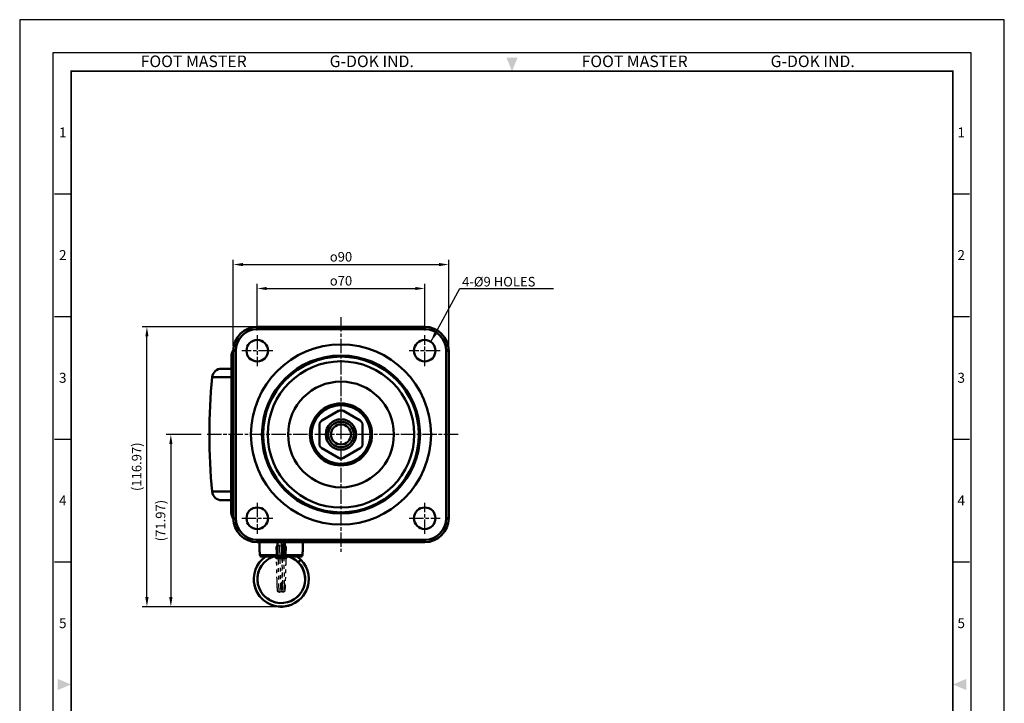
# Model space of a CAD drawing. Units: millimetres. Extents: x -3 to 409, y -3 to 552.
# Drawn here: x -3 to 409, y 267 to 552 of the extents above; entities that cross this region are included whole.
import ezdxf
from ezdxf.enums import TextEntityAlignment as Align

# ---------------------------------------------------------------- set-up
doc = ezdxf.new("R2010")
doc.units = ezdxf.units.MM
doc.header["$LTSCALE"] = 0.5
doc.linetypes.add('AM_ISO08W050', pattern=[18, 12, -1.5, 3, -1.5])
doc.linetypes.add('PHANTOM2', pattern=[31.75, 15.875, -3.175, 3.175, -3.175, 3.175, -3.175])
doc.layers.get('0').update_dxf_attribs({"color": 3})
doc.layers.add('AM_7', color=1, linetype='AM_ISO08W050', lineweight=25)
doc.layers.add('AM_VIS', color=3, linetype='Continuous', lineweight=50)
doc.styles.add('DIM TEXT STYLE', font='romans.shx', dxfattribs={"oblique": 15, "bigfont": 'whgtxt.shx'})
doc.styles.add('SECTION', font='swissli.ttf', dxfattribs={"height": 3})
doc.styles.add('홈피용footmaster', font='HYMJRE.TTF')
doc.dimstyles.new('GDOK', dxfattribs={"dimscale": 2, "dimtxt": 2, "dimasz": 2, "dimexe": 1, "dimexo": 1, "dimtad": 1, "dimdsep": 46, "dimtxsty": 'DIM TEXT STYLE', "dimcen": 2, "dimclrd": 1, "dimclre": 1, "dimclrt": 4, "dimadec": 0, "dimazin": 0, "dimtm": 1e-09, "dimtfac": 0.5, "dimtmove": 0, "dimatfit": 3, "dimfxl": 0, "dimfrac": 2, "dimtolj": 1, "dimarcsym": 0})

# ---------------------------------------------------------------- blocks, each defined once
blk = doc.blocks.new('FORMAT-홈피용-VER')
at = {"color": 8}
for p, q in [((10.5, 348.5), (15.5, 348.5)), ((281.5, 348.5), (286.5, 348.5)), ((10.5, 311.5), (15.5, 311.5)), ((281.5, 311.5), (286.5, 311.5)), ((10.5, 274.5), (15.5, 274.5)), ((281.5, 274.5), (286.5, 274.5)), ((10.5, 237.5), (15.5, 237.5)), ((281.5, 237.5), (286.5, 237.5))]:
    blk.add_line(p, q, dxfattribs=at)
blk.add_lwpolyline([(0, 401), (0, 0), (297, 0), (297, 401)], close=True)
at = {"color": 5}
blk.add_lwpolyline([(10, 391), (10, 10), (287, 10), (287, 391)], close=True, dxfattribs=at)
at = {"const_width": 0.5}
blk.add_lwpolyline([(15.5, 385.5), (15.5, 15.5), (281.5, 15.5), (281.5, 385.5)], close=True, dxfattribs=at)
at = {"color": 1}
for points in [[(150.17, 389.5), (146.83, 389.5), (148.5, 385.5)], [(11.5, 202.17), (11.5, 198.83), (15.5, 200.5)], [(285.5, 202.17), (285.5, 198.83), (281.5, 200.5)]]:
    blk.add_solid(points, dxfattribs=at)
at = {"color": 8, "style": '홈피용footmaster'}
for s, p in [('FOOT MASTER', (36.5, 390.2)), ('G-DOK IND.', (93.5, 390.2)), ('FOOT MASTER', (169.5, 390.2)), ('G-DOK IND.', (226.5, 390.2))]:
    blk.add_text(s, height=3.5, dxfattribs=at).set_placement(p, align=Align.TOP_LEFT)
at = {"color": 8, "style": 'SECTION'}
for s, p in [('1', (13, 367)), ('1', (284, 367)), ('2', (13, 330)), ('2', (284, 330)), ('3', (13, 293)), ('3', (284, 293)), ('4', (13, 256)), ('4', (284, 256)), ('5', (13, 219)), ('5', (284, 219))]:
    blk.add_text(s, height=3, dxfattribs=at).set_placement(p, align=Align.MIDDLE_CENTER)
blk = doc.blocks.new('*D3')
at = {"color": 1, "lineweight": -2}
for p, q in [((72.95, 378.88), (58.32, 378.88)), ((60.32, 374.88), (60.32, 310.91)), ((104.37, 306.91), (58.32, 306.91))]:
    blk.add_line(p, q, dxfattribs=at)
at = {"color": 1}
for points in [[(59.65, 374.88), (60.99, 374.88), (60.32, 378.88)], [(59.65, 310.91), (60.99, 310.91), (60.32, 306.91)]]:
    blk.add_solid(points, dxfattribs=at)
at = {"layer": 'Defpoints', "color": 0}
for p in [(74.95, 378.88), (60.32, 306.91), (106.37, 306.91)]:
    blk.add_point(p, dxfattribs=at)
at = {"color": 4, "insert": (56.02, 342.9), "char_height": 4, "attachment_point": 5, "rotation": 90, "style": 'DIM TEXT STYLE'}
blk.add_mtext('\\A1;(71.97)', dxfattribs=at)
blk = doc.blocks.new('*D4')
at = {"color": 1, "lineweight": -2}
for p, q in [((94.43, 423.88), (48.32, 423.88)), ((50.32, 310.91), (50.32, 419.88)), ((104.37, 306.91), (48.32, 306.91))]:
    blk.add_line(p, q, dxfattribs=at)
at = {"color": 1}
for points in [[(49.65, 419.88), (50.99, 419.88), (50.32, 423.88)], [(49.65, 310.91), (50.99, 310.91), (50.32, 306.91)]]:
    blk.add_solid(points, dxfattribs=at)
at = {"layer": 'Defpoints', "color": 0}
for p in [(50.32, 423.88), (96.43, 423.88), (106.37, 306.91)]:
    blk.add_point(p, dxfattribs=at)
at = {"color": 4, "insert": (46.02, 365.4), "char_height": 4, "attachment_point": 5, "rotation": 90, "style": 'DIM TEXT STYLE'}
blk.add_mtext('\\A1;(116.97)', dxfattribs=at)
blk = doc.blocks.new('*D5')
at = {"color": 1, "lineweight": -2}
for p, q in [((96.43, 422.38), (96.43, 441.88)), ((166.43, 422.38), (166.43, 441.88)), ((100.43, 439.88), (162.43, 439.88))]:
    blk.add_line(p, q, dxfattribs=at)
at = {"color": 1}
for points in [[(100.43, 440.55), (100.43, 439.22), (96.43, 439.88)], [(162.43, 440.55), (162.43, 439.22), (166.43, 439.88)]]:
    blk.add_solid(points, dxfattribs=at)
at = {"layer": 'Defpoints', "color": 0}
for p in [(166.43, 439.88), (96.43, 420.38), (166.43, 420.38)]:
    blk.add_point(p, dxfattribs=at)
at = {"color": 4, "insert": (131.43, 443.13), "char_height": 4, "attachment_point": 5, "style": 'DIM TEXT STYLE'}
blk.add_mtext('\\A1;{\\Famgdt;o}70', dxfattribs=at)
blk = doc.blocks.new('*D6')
at = {"color": 1, "lineweight": -2}
for p, q in [((86.43, 415.88), (86.43, 451.88)), ((90.43, 449.88), (172.43, 449.88)), ((176.43, 415.88), (176.43, 451.88))]:
    blk.add_line(p, q, dxfattribs=at)
at = {"color": 1}
for points in [[(90.43, 450.55), (90.43, 449.22), (86.43, 449.88)], [(172.43, 450.55), (172.43, 449.22), (176.43, 449.88)]]:
    blk.add_solid(points, dxfattribs=at)
at = {"layer": 'Defpoints', "color": 0}
for p in [(176.43, 449.88), (86.43, 413.88), (176.43, 413.88)]:
    blk.add_point(p, dxfattribs=at)
at = {"color": 4, "insert": (131.43, 453.13), "char_height": 4, "attachment_point": 5, "style": 'DIM TEXT STYLE'}
blk.add_mtext('\\A1;{\\Famgdt;o}90', dxfattribs=at)

msp = doc.modelspace()

# ---------------------------------------------------------------- linework, layer by layer
at = {"color": 2, "linetype": 'PHANTOM2'}
for p, q in [((106.45, 333.883), (107.082, 312.958)), ((104.935, 332.526), (105.467, 312.923)), ((107.022, 333.133), (106.524, 313.99))]:
    msp.add_line(p, q, dxfattribs=at)
for centre, major_axis, start_param, end_param in [((105.114, 332.013), (0.75, 0.024), 0, 3.1415927), ((107.739, 332.013), (0.75, -0.024), 4.2314189, 8.4236894)]:
    msp.add_ellipse(centre, major_axis=major_axis, ratio=0.7069325, start_param=start_param, end_param=end_param, dxfattribs=at)
for points, knots in [([(108.488, 331.989), (108.467, 331.304), (108.445, 330.516), (108.402, 328.82), (108.38, 327.897), (108.337, 326.005), (108.315, 325.02), (108.272, 323.089), (108.25, 322.126), (108.207, 320.252), (108.184, 319.328), (108.14, 317.644), (108.117, 316.869), (108.073, 315.588), (108.052, 315.063), (108.008, 314.255), (107.988, 313.973), (107.95, 313.693), (107.943, 313.633), (107.903, 313.492), (107.885, 313.431), (107.814, 313.307), (107.787, 313.266), (107.713, 313.18), (107.664, 313.133), (107.549, 313.053), (107.482, 313.019), (107.333, 312.971), (107.25, 312.958), (107.084, 312.959), (106.999, 312.974), (106.843, 313.03), (106.77, 313.071), (106.649, 313.166), (106.599, 313.22), (106.528, 313.317), (106.504, 313.36), (106.469, 313.435), (106.457, 313.466), (106.433, 313.537), (106.425, 313.571), (106.4, 313.68), (106.392, 313.745), (106.356, 314.051), (106.335, 314.381), (106.289, 315.326), (106.266, 315.95), (106.222, 317.349), (106.2, 318.125), (106.156, 319.819), (106.134, 320.757), (106.089, 322.69), (106.067, 323.704), (106.023, 325.67), (106.001, 326.64), (105.959, 328.46), (105.937, 329.33), (105.908, 330.461), (105.899, 330.784), (105.886, 331.248), (105.881, 331.4), (105.875, 331.623), (105.872, 331.696), (105.863, 331.986), (105.857, 332.195), (105.831, 332.972), (105.812, 333.478), (105.793, 333.883)], [0, 0, 0, 0, 2.9129557, 2.9129557, 5.8420807, 5.8420807, 8.752461, 8.752461, 11.6410919, 11.6410919, 14.6416295, 14.6416295, 17.6428078, 17.6428078, 20.5318236, 20.5318236, 23.415764, 23.415764, 24.4394059, 24.4394059, 24.9353652, 24.9353652, 25.1364785, 25.1364785, 25.3661519, 25.3661519, 25.6043016, 25.6043016, 25.8648581, 25.8648581, 26.1300269, 26.1300269, 26.3949144, 26.3949144, 26.6521899, 26.6521899, 26.8826589, 26.8826589, 27.1259462, 27.1259462, 27.5186133, 27.5186133, 28.5351378, 28.5351378, 31.516737, 31.516737, 34.5837353, 34.5837353, 37.4790288, 37.4790288, 40.4797972, 40.4797972, 43.4862776, 43.4862776, 46.3810139, 46.3810139, 49.2261188, 49.2261188, 50.4151498, 50.4151498, 51.0130177, 51.0130177, 51.3114417, 51.3114417, 52.2073568, 52.2073568, 54.7924965, 54.7924965, 54.7924965, 54.7924965]), ([(107.294, 333.883), (107.306, 333.632), (107.317, 333.35), (107.35, 332.446), (107.372, 331.744), (107.416, 330.177), (107.439, 329.294), (107.483, 327.439), (107.506, 326.448), (107.55, 324.494), (107.571, 323.514), (107.614, 321.634), (107.635, 320.717), (107.679, 318.965), (107.701, 318.119), (107.745, 316.609), (107.768, 315.932), (107.811, 314.864), (107.833, 314.457), (107.863, 314.082), (107.873, 313.992), (107.881, 313.934), (107.883, 313.925), (107.883, 313.925)], [66.2998222, 66.2998222, 66.2998222, 66.2998222, 67.8274413, 67.8274413, 70.7537775, 70.7537775, 73.7624238, 73.7624238, 76.767166, 76.767166, 79.6542042, 79.6542042, 82.5063097, 82.5063097, 85.4814469, 85.4814469, 88.4871835, 88.4871835, 91.393989, 91.393989, 92.7649, 92.7649, 93.2322438, 93.2322438, 93.2322438, 93.2322438]), ([(106.431, 313.548), (106.425, 313.521), (106.416, 313.49), (106.393, 313.418), (106.378, 313.377), (106.336, 313.297), (106.317, 313.265), (106.262, 313.187), (106.221, 313.14), (106.123, 313.055), (106.065, 313.016), (105.933, 312.953), (105.855, 312.929), (105.697, 312.908), (105.614, 312.91), (105.453, 312.941), (105.374, 312.97), (105.234, 313.049), (105.171, 313.1), (105.075, 313.203), (105.039, 313.256), (104.991, 313.341), (104.976, 313.376), (104.95, 313.442), (104.942, 313.471), (104.921, 313.544), (104.915, 313.581), (104.89, 313.725), (104.879, 313.832), (104.838, 314.327), (104.81, 314.871), (104.76, 316.16), (104.737, 316.861), (104.692, 318.42), (104.669, 319.292), (104.625, 321.102), (104.604, 322.052), (104.561, 323.953), (104.54, 324.921), (104.496, 326.847), (104.474, 327.82), (104.43, 329.653), (104.407, 330.529), (104.378, 331.54), (104.371, 331.77), (104.364, 331.989)], [93.5969008, 93.5969008, 93.5969008, 93.5969008, 93.9249091, 93.9249091, 94.2122388, 94.2122388, 94.3708417, 94.3708417, 94.5879897, 94.5879897, 94.8071124, 94.8071124, 95.0559085, 95.0559085, 95.3076977, 95.3076977, 95.5672841, 95.5672841, 95.8246302, 95.8246302, 96.0628641, 96.0628641, 96.271316, 96.271316, 96.5281337, 96.5281337, 97.0211963, 97.0211963, 98.4982966, 98.4982966, 102.2115103, 102.2115103, 105.2732796, 105.2732796, 108.2854223, 108.2854223, 111.1718389, 111.1718389, 114.0295404, 114.0295404, 117.009343, 117.009343, 120.0178841, 120.0178841, 120.9499215, 120.9499215, 120.9499215, 120.9499215])]:
    msp.add_open_spline(points, degree=3, knots=knots, dxfattribs=at)
at = {"layer": 'AM_7'}
for p, q in [((131.427, 427.883), (131.427, 329.883)), ((96.427, 420.383), (96.427, 407.383)), ((166.427, 407.383), (166.427, 420.383)), ((102.927, 413.883), (89.927, 413.883)), ((172.927, 413.883), (159.927, 413.883)), ((180.427, 378.883), (74.954, 378.883)), ((96.427, 350.383), (96.427, 337.383)), ((166.427, 337.383), (166.427, 350.383)), ((89.927, 343.883), (102.927, 343.883)), ((159.927, 343.883), (172.927, 343.883))]:
    msp.add_line(p, q, dxfattribs=at)
at = {"layer": 'AM_VIS'}
for p, q in [((166.427, 423.883), (96.427, 423.883)), ((96.427, 422.883), (96.427, 423.883)), ((166.427, 423.883), (166.427, 422.883)), ((96.427, 422.883), (166.427, 422.883)), ((85.594, 345.852), (85.628, 411.915)), ((87.427, 413.883), (86.427, 413.883)), ((86.427, 413.883), (86.427, 343.883)), ((87.427, 343.883), (87.427, 413.883)), ((175.427, 413.883), (175.427, 343.883)), ((176.427, 413.883), (175.427, 413.883)), ((176.427, 343.883), (176.427, 413.883)), ((81.552, 406.383), (85.649, 406.383)), ((77.57, 402.765), (85.62, 402.765)), ((123.427, 384.657), (130.427, 388.698)), ((132.427, 388.698), (139.427, 384.657)), ((122.427, 374.842), (122.427, 382.925)), ((140.427, 382.925), (140.427, 374.842)), ((130.427, 369.068), (123.427, 373.11)), ((139.427, 373.11), (132.427, 369.068)), ((77.57, 355.001), (85.62, 355.001)), ((81.552, 351.383), (85.649, 351.383)), ((87.427, 343.883), (86.427, 343.883)), ((176.427, 343.883), (175.427, 343.883)), ((96.427, 334.883), (96.427, 333.883)), ((166.427, 334.883), (96.427, 334.883)), ((96.427, 333.883), (166.427, 333.883)), ((97.427, 333.883), (97.427, 329.883)), ((104.927, 328.383), (104.927, 333.883)), ((107.927, 333.883), (107.927, 328.383)), ((115.427, 333.883), (115.427, 329.883)), ((166.427, 333.883), (166.427, 334.883)), ((97.553, 329.883), (97.427, 329.883)), ((97.553, 329.883), (97.553, 328.383)), ((115.301, 328.383), (115.301, 329.883)), ((115.427, 329.883), (115.301, 329.883)), ((97.553, 328.383), (104.927, 328.383)), ((98.06, 327.883), (104.927, 327.883)), ((104.827, 327.133), (108.027, 327.133)), ((104.927, 328.383), (104.927, 327.883)), ((104.927, 328.133), (107.927, 328.133)), ((107.927, 328.383), (107.927, 327.883)), ((107.927, 328.383), (115.301, 328.383)), ((107.927, 327.883), (114.793, 327.883))]:
    msp.add_line(p, q, dxfattribs=at)
for centre, radius in [((96.427, 413.883), 4.5), ((131.427, 378.883), 37.619), ((166.427, 413.883), 4.5), ((131.427, 378.883), 33.024), ((131.427, 378.883), 32.535), ((131.427, 378.883), 30.578), ((131.427, 378.883), 22.097), ((131.427, 378.883), 12.958), ((131.427, 378.883), 12.283), ((131.427, 378.883), 6.35), ((131.427, 378.883), 5.35), ((131.427, 378.883), 4.2), ((96.427, 343.883), 4.5), ((166.427, 343.883), 4.5)]:
    msp.add_circle(centre, radius, dxfattribs=at)
for centre, radius, start, end in [((96.427, 413.883), 10, 90, 180), ((166.427, 413.883), 10, 0, 90), ((96.427, 413.883), 9, 90, 180), ((166.427, 413.883), 9, 0, 90), ((89.695, 411.876), 3.994, 144.81098, 168.18974), ((81.552, 402.383), 4, 90, 174.51826), ((326.427, 378.883), 250, 174.51826, 185.48174), ((131.427, 386.966), 2, 60, 120), ((124.427, 382.925), 2, 120, 180), ((138.427, 382.925), 2, 0, 60), ((124.427, 374.842), 2, 180, 240), ((138.427, 374.842), 2, 300, 0), ((131.427, 370.8), 2, 240, 300), ((81.552, 355.383), 4, 185.48174, 270), ((89.695, 345.89), 3.993, 191.80791, 215.19651), ((96.427, 343.883), 10, 180, 270), ((96.427, 343.883), 9, 180, 270), ((166.427, 343.883), 10, 270, 0), ((166.427, 343.883), 9, 270, 0), ((106.489, 318.425), 11.476, 124.49505, 45.02543), ((106.267, 318.672), 11.173, 135.21352, 156.29402), ((106.473, 318.422), 9.99, 108.72398, 44.97262), ((98.056, 328.387), 0.504, 180.41563, 270.43959), ((104.827, 328.133), 1, 194.48266, 270), ((108.027, 328.133), 1, 270, 345.51734), ((106.606, 318.491), 9.833, 355.44161, 72.77085), ((114.797, 328.387), 0.504, 269.56041, 359.58437), ((106.999, 318.308), 10.49, 156.21601, 187.91272), ((106.991, 318.184), 10.929, 321.79326, 357.01538), ((105.941, 318.19), 10.926, 188.13705, 223.31163), ((106.773, 318.858), 10.489, 223.02552, 254.75724), ((106.178, 318.866), 10.489, 289.83302, 321.59703), ((106.464, 317.852), 10.938, 255.08586, 290.11756)]:
    msp.add_arc(centre, radius, start, end, dxfattribs=at)
for centre, major_axis, ratio, start_param, end_param in [((88.701, 411.883), (-3, 0.031), 0.2159879, 5.5751914, 6.2831853), ((88.723, 412.082), (-2.937, 0.612), 0.116773, 5.6337966, 6.2831853), ((88.701, 345.883), (3, 0.031), 0.2159879, 3.1415927, 3.8495865), ((88.723, 345.685), (2.937, 0.612), 0.116773, 3.1415927, 3.7909814), ((98.868, 326.013), (0.53, -0.53), 0.0222022, 2.7922428, 3.1415927)]:
    msp.add_ellipse(centre, major_axis=major_axis, ratio=ratio, start_param=start_param, end_param=end_param, dxfattribs=at)
msp.add_ellipse((114.07, 326.013), major_axis=(0.53, 0.53), ratio=0.0222022, dxfattribs=at)
for points in [[(85.702, 411.915), (85.704, 412.176), (85.733, 412.438), (85.786, 412.693)], [(85.786, 345.073), (85.733, 345.329), (85.704, 345.591), (85.702, 345.852)], [(112.956, 327.883), (113.543, 327.491), (114.097, 327.041), (114.599, 326.543)]]:
    msp.add_open_spline(points, degree=3, dxfattribs=at)

# ---------------------------------------------------------------- block references
at = {"xscale": 1.385526315789474, "yscale": 1.385526315789474, "zscale": 1.385526315789474}
msp.add_blockref('FORMAT-홈피용-VER', (-2.855, -3.386), dxfattribs=at)

# ---------------------------------------------------------------- texts
at = {"insert": (182.029, 444.723), "char_height": 4, "attachment_point": 1, "style": 'DIM TEXT STYLE'}
msp.add_mtext('{\\C4;4-%%C9 HOLES}', dxfattribs=at)

# ---------------------------------------------------------------- dimensions: what is measured, and where the dimension line sits
for base, p1, p2, picture, middle in [((176.427, 449.883), (86.427, 413.883), (176.427, 413.883), '*D6', (131.427, 453.133)), ((166.427, 439.883), (96.427, 420.383), (166.427, 420.383), '*D5', (131.427, 443.133))]:
    dim = msp.add_linear_dim(base=base, p1=p1, p2=p2, text='{\\Famgdt;o}<>', dimstyle='GDOK', override={"dimarcsym": 1})
    dim.commit()
    dim.dimension.update_dxf_attribs({"geometry": picture, "text_midpoint": middle})
for base, p1, p2, picture, middle in [((50.321, 423.883), (106.368, 306.914), (96.427, 423.883), '*D4', (46.023, 365.399)), ((60.321, 306.914), (74.954, 378.883), (106.368, 306.914), '*D3', (56.023, 342.899))]:
    dim = msp.add_linear_dim(base=base, p1=p1, p2=p2, angle=90, text='(<>)', dimstyle='GDOK', override={"dimarcsym": 1})
    dim.commit()
    dim.dimension.update_dxf_attribs({"geometry": picture, "text_midpoint": middle})

# ---------------------------------------------------------------- leaders
msp.add_leader([(168.967, 417.598), (181.153, 439.883), (220.19, 439.883)], dimstyle='GDOK', override={"dimarcsym": 1})

doc.saveas('drawing.dxf')
